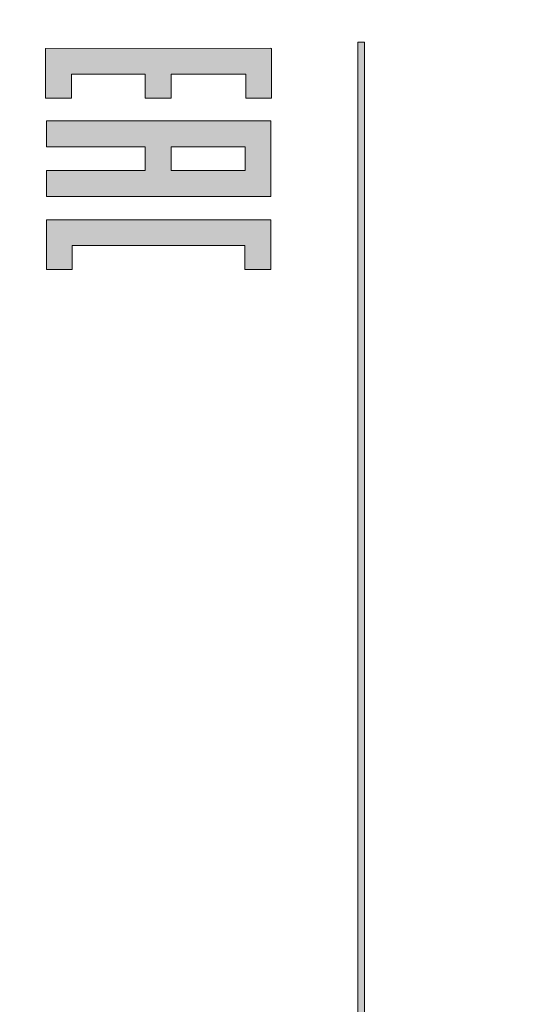
# Model space of a CAD drawing. Units: millimetres. Extents: x -74 to 147, y -17 to 103.
# Drawn here: x 28 to 41, y 64 to 89 of the extents above; entities that cross this region are included whole.
import ezdxf

# ---------------------------------------------------------------- set-up
doc = ezdxf.new("R2010")
doc.units = ezdxf.units.MM
doc.header["$MEASUREMENT"] = 0
doc.layers.add('_U+590D_U+4F4D_U+6309_U+952E_DXF_CONTINUOUS_LINE', color=7, linetype='Continuous')

# ---------------------------------------------------------------- blocks, each defined once
blk = doc.blocks.new('block 2577')
at = {"layer": '_U+590D_U+4F4D_U+6309_U+952E_DXF_CONTINUOUS_LINE', "color": 7, "lineweight": 18, "true_color": 0xffffff}
blk.add_open_spline([(68.694, -8.759), (69.247, -8.759), (69.695, -8.312), (69.695, -7.759), (69.695, -7.759), (69.695, 94.041), (69.695, 94.041), (69.695, 94.593), (69.247, 95.041), (68.694, 95.041), (68.694, 95.041), (15.895, 95.041), (15.895, 95.041), (15.342, 95.041), (14.894, 94.593), (14.894, 94.041), (14.894, 94.041), (14.894, -7.759), (14.894, -7.759), (14.894, -8.312), (15.342, -8.759), (15.895, -8.759), (15.895, -8.759), (68.694, -8.759), (68.694, -8.759)], degree=3, knots=[0, 0, 0, 0, 1, 1, 1, 2, 2, 2, 3, 3, 3, 4, 4, 4, 5, 5, 5, 6, 6, 6, 7, 7, 7, 8, 8, 8, 8], dxfattribs=at)
blk = doc.blocks.new('block 2576')
at = {"layer": '_U+590D_U+4F4D_U+6309_U+952E_DXF_CONTINUOUS_LINE', "true_color": 0xffffff}
h = blk.add_hatch(color=7, dxfattribs=at)
h.dxf.hatch_style = 2
h.paths.add_polyline_path([(34.055, 87.444), (34.73, 87.444), (34.73, 88.742), (34.712, 88.742), (34.712, 88.748), (28.849, 88.742), (28.849, 87.444), (29.523, 87.444), (29.523, 88.073), (31.439, 88.073), (31.439, 87.444), (32.112, 87.444), (32.112, 88.073), (34.055, 88.073)])
h = blk.add_hatch(color=7, dxfattribs=at)
h.dxf.hatch_style = 2
h.paths.add_polyline_path([(36.969, 59.554), (36.969, 88.903), (37.146, 88.903), (37.146, 59.554)])
h = blk.add_hatch(color=7, dxfattribs=at)
h.dxf.hatch_style = 2
h.paths.add_polyline_path([(28.871, 84.887), (34.712, 84.887), (34.712, 86.852), (28.871, 86.852), (28.871, 86.176), (31.439, 86.176), (31.439, 85.561), (28.871, 85.561)])
h.paths.add_polyline_path([(34.037, 86.176), (34.037, 85.561), (32.112, 85.561), (32.112, 86.176)])
h = blk.add_hatch(color=7, dxfattribs=at)
h.dxf.hatch_style = 2
h.paths.add_polyline_path([(34.035, 82.983), (34.709, 82.983), (34.712, 84.279), (34.709, 84.279), (28.871, 84.279), (28.871, 82.983), (29.545, 82.983), (29.545, 83.607), (34.035, 83.607)])
at = {"layer": '_U+590D_U+4F4D_U+6309_U+952E_DXF_CONTINUOUS_LINE', "lineweight": 0}
for points in [[(34.055, 87.444), (34.73, 87.444), (34.73, 88.742), (34.712, 88.742), (34.712, 88.748), (28.849, 88.742), (28.849, 87.444), (29.523, 87.444), (29.523, 88.073), (31.439, 88.073), (31.439, 87.444), (32.112, 87.444), (32.112, 88.073), (34.055, 88.073), (34.055, 87.444)], [(36.969, 59.554), (36.969, 88.903), (37.146, 88.903), (37.146, 59.554), (36.969, 59.554)], [(28.871, 84.887), (34.712, 84.887), (34.712, 86.852), (28.871, 86.852), (28.871, 86.176), (31.439, 86.176), (31.439, 85.561), (28.871, 85.561), (28.871, 84.887)], [(34.037, 86.176), (34.037, 85.561), (32.112, 85.561), (32.112, 86.176), (34.037, 86.176)], [(34.035, 82.983), (34.709, 82.983), (34.712, 84.279), (34.709, 84.279), (28.871, 84.279), (28.871, 82.983), (29.545, 82.983), (29.545, 83.607), (34.035, 83.607), (34.035, 82.983)]]:
    blk.add_lwpolyline(points, dxfattribs=at)
at = {"layer": '_U+590D_U+4F4D_U+6309_U+952E_DXF_CONTINUOUS_LINE'}
blk.add_blockref('block 2577', (0, 0), dxfattribs=at)

msp = doc.modelspace()

# ---------------------------------------------------------------- block references
at = {"layer": '_U+590D_U+4F4D_U+6309_U+952E_DXF_CONTINUOUS_LINE'}
msp.add_blockref('block 2576', (0, 0), dxfattribs=at)

doc.saveas('drawing.dxf')
